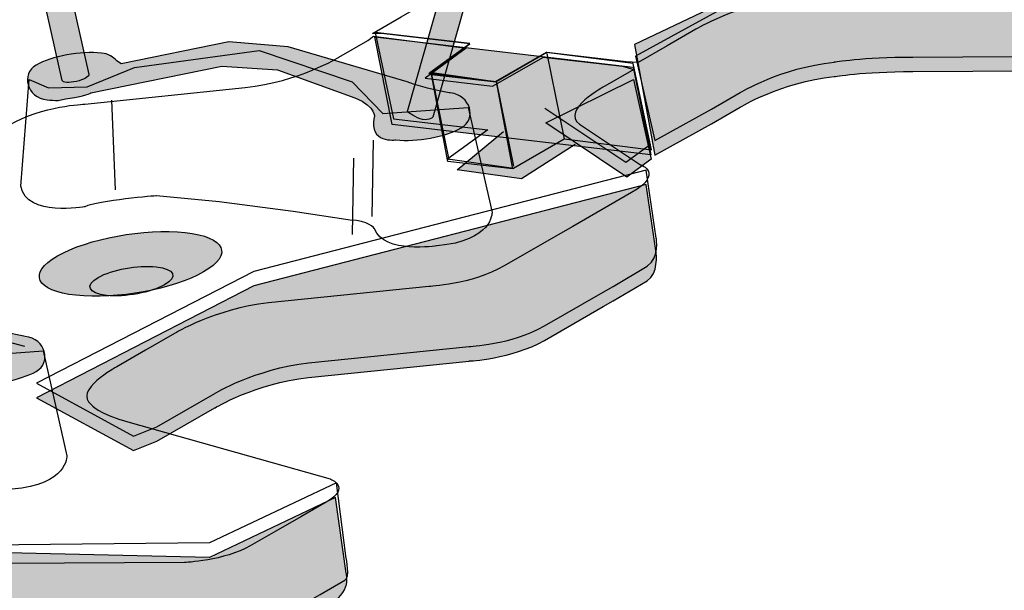
# Model space of a CAD drawing. Extents: x -2 to 16.4, y -2 to 16.4.
# Drawn here: x 6.4 to 8.1, y 8.1 to 9.1 of the extents above; entities that cross this region are included whole.
import ezdxf

# ---------------------------------------------------------------- set-up
doc = ezdxf.new("R2010")
doc.units = 0
doc.header["$LTSCALE"] = 2
doc.layers.get('DEFPOINTS').update_dxf_attribs({"linetype": 'CONTINUOUS'})
for name, color, linetype in [('R-ANNO-DIMS', 3, 'CONTINUOUS'), ('R-SWTS-DET1', 1, 'CONTINUOUS'), ('R-SWTS-PAT1', 5, 'CONTINUOUS')]:
    doc.layers.add(name, color=color, linetype=linetype)
doc.styles.add('SWTSTEXT', font='ROMANS.shx')
doc.dimstyles.new('SWTSARCH', dxfattribs={"dimtxt": 0.125, "dimasz": 0.125, "dimexe": 0.179688, "dimexo": 0.0625, "dimgap": 0.125, "dimtad": 1, "dimtih": 1, "dimtoh": 1, "dimdec": 4, "dimzin": 3, "dimtxsty": 'SWTSTEXT', "dimcen": 0.1875, "dimdle": 0.179688, "dimclrd": 256, "dimclre": 256, "dimclrt": 256, "dimazin": 3, "dimtfac": 1, "dimtdec": 4, "dimtofl": 0, "dimtmove": 0, "dimatfit": 3, "dimtolj": 1, "dimtzin": 3})

# ---------------------------------------------------------------- blocks, each defined once
blk = doc.blocks.new('*D1')
at = {"layer": 'DEFPOINTS', "color": 0}
for p in [(11.7282, 10.3845), (1.4797, 4.142), (2.62, 3.4837)]:
    blk.add_point(p, dxfattribs=at)
at = {"layer": 'R-ANNO-DIMS'}
for p, q in [((11.8515, 10.3133), (13.2231, 9.5214)), ((12.6549, 9.5961), (8.268, 6.924)), ((2.8335, 3.6137), (7.2204, 6.2859)), ((1.603, 4.0708), (2.9746, 3.2789))]:
    blk.add_line(p, q, dxfattribs=at)
for points in [[(12.6332, 9.6317), (12.6766, 9.5605), (12.8684, 9.7262)], [(2.8118, 3.6493), (2.8551, 3.5781), (2.62, 3.4837)]]:
    blk.add_solid(points, dxfattribs=at)
at = {"layer": 'R-ANNO-DIMS', "insert": (7.7442, 6.6049), "char_height": 0.25, "attachment_point": 5, "style": 'SWTSTEXT'}
blk.add_mtext('\\A1;12"', dxfattribs=at)

msp = doc.modelspace()

# ---------------------------------------------------------------- hatches: boundary and pattern name
at = {"layer": 'R-SWTS-PAT1'}
h = msp.add_hatch(color=256, dxfattribs=at)
h.dxf.hatch_style = 2
edge = h.paths.add_edge_path()
edge.add_spline(control_points=[(7.04207, 8.95998), (7.04023, 8.95666), (7.04785, 8.95311), (7.05903, 8.94699), (7.0702, 8.94082), (7.08283, 8.94472), (7.08463, 8.94804), (7.08463, 8.94804), (8.04154, 12.31552), (8.04154, 12.31552), (8.04154, 12.31552), (8.00163, 12.3374), (8.00163, 12.3374), (8.00163, 12.3374), (7.04207, 8.95998), (7.04207, 8.95998)], knot_values=[0, 0, 0, 0, 1, 1, 1, 2, 2, 2, 3, 3, 3, 4, 4, 4, 5, 5, 5, 5], degree=3, periodic=0)
h = msp.add_hatch(color=256, dxfattribs=at)
h.dxf.hatch_style = 2
edge = h.paths.add_edge_path()
edge.add_spline(control_points=[(6.45472, 9.01044), (6.45558, 9.00676), (6.46632, 9.00601), (6.47882, 9.00881), (6.49128, 9.01162), (6.5007, 9.01686), (6.49985, 9.02057), (6.49985, 9.02057), (5.77355, 12.24896), (5.77355, 12.24896), (5.77355, 12.24896), (5.72911, 12.23901), (5.72911, 12.23901), (5.72911, 12.23901), (6.45472, 9.01044), (6.45472, 9.01044)], knot_values=[0, 0, 0, 0, 1, 1, 1, 2, 2, 2, 3, 3, 3, 4, 4, 4, 5, 5, 5, 5], degree=3, periodic=0)
h = msp.add_hatch(color=256, dxfattribs=at)
h.dxf.hatch_style = 2
edge = h.paths.add_edge_path()
edge.add_spline(control_points=[(8.55036, 9.07259), (8.55036, 9.07259), (8.52378, 9.05681), (8.52378, 9.05681), (8.48019, 9.03174), (8.41203, 9.02862), (8.41203, 9.02862), (8.41203, 9.02862), (7.9008, 9.0256), (7.9008, 9.0256), (7.81517, 9.02532), (7.76725, 9.01708), (7.76725, 9.01708), (7.67563, 9.00685), (7.60763, 8.96523), (7.60763, 8.96523), (7.60763, 8.96523), (7.55844, 8.93693), (7.55844, 8.93693), (7.55844, 8.93693), (7.46257, 8.88351), (7.46257, 8.88351), (7.46257, 8.88351), (7.42755, 9.07169), (7.42755, 9.07169), (7.42755, 9.07169), (7.66646, 9.18569), (7.66646, 9.18569), (7.66646, 9.18569), (8.37897, 9.16972), (8.37897, 9.16972), (8.37897, 9.16972), (8.59361, 9.27166), (8.59361, 9.27166), (8.59361, 9.27166), (8.61163, 9.14309), (8.61163, 9.14309), (8.61163, 9.14309), (8.62324, 9.10933), (8.57901, 9.08794), (8.57901, 9.08794), (8.55036, 9.07259), (8.55036, 9.07259)], knot_values=[0, 0, 0, 0, 1, 1, 1, 2, 2, 2, 3, 3, 3, 4, 4, 4, 5, 5, 5, 6, 6, 6, 7, 7, 7, 8, 8, 8, 9, 9, 9, 10, 10, 10, 11, 11, 11, 12, 12, 12, 13, 13, 13, 14, 14, 14, 14], degree=3, periodic=0)
h = msp.add_hatch(color=256, dxfattribs=at)
h.dxf.hatch_style = 2
edge = h.paths.add_edge_path()
edge.add_spline(control_points=[(6.44795, 8.97653), (6.44136, 8.97647), (6.43502, 8.97675), (6.42911, 8.97739), (6.39396, 8.98124), (6.38416, 9.0216), (6.4104, 9.03669), (6.43665, 9.05178), (6.48636, 9.06092), (6.52156, 9.05707), (6.53312, 9.05583), (6.54194, 9.0506), (6.54759, 9.04362), (6.54759, 9.04362), (6.55504, 9.03883), (6.55504, 9.03883), (6.55504, 9.03883), (6.73829, 9.07591), (6.73829, 9.07591), (6.73829, 9.07591), (6.83917, 9.06767), (6.83917, 9.06767), (6.83917, 9.06767), (7.04096, 9.00794), (7.04096, 9.00794), (7.06776, 8.99764), (7.11456, 8.98914), (7.11456, 8.98914), (7.14967, 8.98529), (7.15952, 8.94493), (7.13327, 8.92986), (7.10703, 8.91475), (7.05727, 8.90561), (7.02212, 8.90946), (7.02212, 8.90946), (6.97511, 8.90293), (6.98538, 8.94821), (6.98538, 8.94821), (6.98954, 8.96469), (6.95246, 8.98118), (6.95246, 8.98118), (6.82063, 9.02853), (6.82063, 9.02853), (6.82063, 9.02853), (6.72592, 9.03472), (6.72592, 9.03472), (6.72592, 9.03472), (6.50357, 8.98942), (6.50357, 8.98942), (6.50357, 8.98942), (6.49531, 8.98323), (6.46033, 8.9791), (6.46033, 8.9791), (6.44795, 8.97653), (6.44795, 8.97653)], knot_values=[0, 0, 0, 0, 1, 1, 1, 2, 2, 2, 3, 3, 3, 4, 4, 4, 5, 5, 5, 6, 6, 6, 7, 7, 7, 8, 8, 8, 9, 9, 9, 10, 10, 10, 11, 11, 11, 12, 12, 12, 13, 13, 13, 14, 14, 14, 15, 15, 15, 16, 16, 16, 17, 17, 17, 18, 18, 18, 18], degree=3, periodic=0)
h = msp.add_hatch(color=256, dxfattribs=at)
h.dxf.hatch_style = 2
h.paths.add_polyline_path([(7.0157, 8.93543), (6.98598, 9.0846), (7.42566, 9.03307), (7.45542, 8.8839)])
h = msp.add_hatch(color=256, dxfattribs=at)
h.dxf.hatch_style = 2
edge = h.paths.add_edge_path()
edge.add_spline(control_points=[(6.50439, 9.03234), (6.48627, 9.03429), (6.46058, 9.02958), (6.4471, 9.02181), (6.43357, 9.01402), (6.43729, 9.00614), (6.45536, 9.00415), (6.47347, 9.00218), (6.49912, 9.00691), (6.51265, 9.01468), (6.52618, 9.02245), (6.5225, 9.03037), (6.50439, 9.03234)], knot_values=[0, 0, 0, 0, 1, 1, 1, 2, 2, 2, 3, 3, 3, 4, 4, 4, 4], degree=3, periodic=0)
h = msp.add_hatch(color=256, dxfattribs=at)
h.dxf.hatch_style = 2
h.paths.add_polyline_path([(7.27696, 8.93823), (7.42609, 9.01185), (7.45589, 8.87653), (7.41458, 8.84631)])
h = msp.add_hatch(color=256, dxfattribs=at)
h.dxf.hatch_style = 2
edge = h.paths.add_edge_path()
edge.add_spline(control_points=[(7.05804, 8.94072), (7.04032, 8.94504), (7.01433, 8.94373), (6.99986, 8.93778), (6.98543, 8.93187), (6.98808, 8.92355), (7.00577, 8.9192), (7.02349, 8.91488), (7.04952, 8.91618), (7.06395, 8.92215), (7.07838, 8.92804), (7.07573, 8.93637), (7.05804, 8.94072)], knot_values=[0, 0, 0, 0, 1, 1, 1, 2, 2, 2, 3, 3, 3, 4, 4, 4, 4], degree=3, periodic=0)
h = msp.add_hatch(color=256, dxfattribs=at)
h.dxf.hatch_style = 2
h.paths.add_polyline_path([(7.3268, 8.9018), (7.23569, 8.84312), (7.12604, 8.85855), (7.20482, 8.92342)], is_closed=False)
h = msp.add_hatch(color=256, dxfattribs=at)
h.dxf.hatch_style = 2
edge = h.paths.add_edge_path()
edge.add_spline(control_points=[(7.44776, 8.83337), (7.44776, 8.83337), (7.46467, 8.71741), (7.46467, 8.71741), (7.46467, 8.71741), (7.46857, 8.68123), (7.44943, 8.67005), (7.44943, 8.67005), (7.39128, 8.63582), (7.39128, 8.63582), (7.39128, 8.63582), (7.37441, 8.62612), (7.37441, 8.62612), (7.37441, 8.62612), (7.27457, 8.56871), (7.27457, 8.56871), (7.21826, 8.53638), (7.14637, 8.53362), (7.14637, 8.53362), (7.14637, 8.53362), (6.87372, 8.50562), (6.87372, 8.50562), (6.78209, 8.49543), (6.71414, 8.45374), (6.71414, 8.45374), (6.71414, 8.45374), (6.6649, 8.42546), (6.6649, 8.42546), (6.6649, 8.42546), (6.61567, 8.39716), (6.61567, 8.39716), (6.61567, 8.39716), (6.57589, 8.3813), (6.57589, 8.3813), (6.57589, 8.3813), (6.41087, 8.471), (6.41087, 8.471), (6.41087, 8.471), (6.78042, 8.66117), (6.78042, 8.66117), (6.78042, 8.66117), (7.44776, 8.83337), (7.44776, 8.83337)], knot_values=[0, 0, 0, 0, 1, 1, 1, 2, 2, 2, 3, 3, 3, 4, 4, 4, 5, 5, 5, 6, 6, 6, 7, 7, 7, 8, 8, 8, 9, 9, 9, 10, 10, 10, 11, 11, 11, 12, 12, 12, 13, 13, 13, 14, 14, 14, 14], degree=3, periodic=0)
h = msp.add_hatch(color=256, dxfattribs=at)
h.dxf.hatch_style = 2
edge = h.paths.add_edge_path()
edge.add_spline(control_points=[(6.66371, 8.75198), (6.59511, 8.75947), (6.49792, 8.74164), (6.44667, 8.71214), (6.39542, 8.6827), (6.40946, 8.65273), (6.4781, 8.64526), (6.54673, 8.63781), (6.64388, 8.65564), (6.69513, 8.6851), (6.74643, 8.71456), (6.73234, 8.74453), (6.66371, 8.75198)], knot_values=[0, 0, 0, 0, 1, 1, 1, 2, 2, 2, 3, 3, 3, 4, 4, 4, 4], degree=3, periodic=0)
h = msp.add_hatch(color=256, dxfattribs=at)
h.dxf.hatch_style = 2
edge = h.paths.add_edge_path()
edge.add_spline(control_points=[(5.72526, 8.56267), (5.71862, 8.5626), (5.71233, 8.56286), (5.70637, 8.56352), (5.67127, 8.56736), (5.66142, 8.60771), (5.68766, 8.6228), (5.71391, 8.63792), (5.76366, 8.64704), (5.79877, 8.64321), (5.81038, 8.64194), (5.8192, 8.6367), (5.82489, 8.62972), (5.82489, 8.62972), (5.8323, 8.62497), (5.8323, 8.62497), (5.8323, 8.62497), (6.02172, 8.66613), (6.02172, 8.66613), (6.02172, 8.66613), (6.11852, 8.65789), (6.11852, 8.65789), (6.11852, 8.65789), (6.31826, 8.59407), (6.31826, 8.59407), (6.34498, 8.58376), (6.39178, 8.57526), (6.39178, 8.57526), (6.42693, 8.5714), (6.43678, 8.53103), (6.41053, 8.51598), (6.38424, 8.50088), (6.33453, 8.49172), (6.29938, 8.49558), (6.29938, 8.49558), (6.25233, 8.48907), (6.26264, 8.53435), (6.26264, 8.53435), (6.26676, 8.55083), (6.22968, 8.56729), (6.22968, 8.56729), (6.10821, 8.61259), (6.10821, 8.61259), (6.10821, 8.61259), (6.00939, 8.62702), (6.00939, 8.62702), (6.00939, 8.62702), (5.78079, 8.57553), (5.78079, 8.57553), (5.78079, 8.57553), (5.77257, 8.56935), (5.73755, 8.56524), (5.73755, 8.56524), (5.72526, 8.56267), (5.72526, 8.56267)], knot_values=[0, 0, 0, 0, 1, 1, 1, 2, 2, 2, 3, 3, 3, 4, 4, 4, 5, 5, 5, 6, 6, 6, 7, 7, 7, 8, 8, 8, 9, 9, 9, 10, 10, 10, 11, 11, 11, 12, 12, 12, 13, 13, 13, 14, 14, 14, 15, 15, 15, 16, 16, 16, 17, 17, 17, 18, 18, 18, 18], degree=3, periodic=0)
h = msp.add_hatch(color=256, dxfattribs=at)
h.dxf.hatch_style = 2
edge = h.paths.add_edge_path()
edge.add_spline(control_points=[(6.87629, 8.10274), (6.87629, 8.10274), (6.8497, 8.08698), (6.8497, 8.08698), (6.80607, 8.06189), (6.73795, 8.05876), (6.73795, 8.05876), (6.73795, 8.05876), (6.22668, 8.05577), (6.22668, 8.05577), (6.14113, 8.05547), (6.09322, 8.04725), (6.09322, 8.04725), (6.00155, 8.03697), (5.9336, 7.99535), (5.9336, 7.99535), (5.9336, 7.99535), (5.88441, 7.96709), (5.88441, 7.96709), (5.88441, 7.96709), (5.7885, 7.91366), (5.7885, 7.91366), (5.7885, 7.91366), (5.75352, 8.10188), (5.75352, 8.10188), (5.75352, 8.10188), (5.99243, 8.21586), (5.99243, 8.21586), (5.99243, 8.21586), (6.70494, 8.19989), (6.70494, 8.19989), (6.70494, 8.19989), (6.91953, 8.30183), (6.91953, 8.30183), (6.91953, 8.30183), (6.93756, 8.17321), (6.93756, 8.17321), (6.93756, 8.17321), (6.94916, 8.13947), (6.90498, 8.11806), (6.90498, 8.11806), (6.87629, 8.10274), (6.87629, 8.10274)], knot_values=[0, 0, 0, 0, 1, 1, 1, 2, 2, 2, 3, 3, 3, 4, 4, 4, 5, 5, 5, 6, 6, 6, 7, 7, 7, 8, 8, 8, 9, 9, 9, 10, 10, 10, 11, 11, 11, 12, 12, 12, 13, 13, 13, 14, 14, 14, 14], degree=3, periodic=0)

# ---------------------------------------------------------------- linework, layer by layer
at = {"layer": 'R-SWTS-DET1'}
for p, q in [((7.27893, 9.05623), (7.30826, 8.91107)), ((7.08279, 9.02072), (7.11212, 8.87555)), ((7.19244, 9.00991), (7.22177, 8.86474)), ((6.53855, 8.97705), (6.54472, 8.82466)), ((6.98333, 8.90912), (6.98127, 8.77938)), ((6.94998, 8.8781), (6.94796, 8.74838))]:
    msp.add_line(p, q, dxfattribs=at)
for points in [[(7.01792, 8.94504), (7.17853, 8.92652), (7.11062, 8.87709), (7.22177, 8.86163), (7.30826, 8.91107), (7.45654, 8.89253), (7.42566, 9.03926), (7.27739, 9.05778), (7.1909, 9.00837), (7.07971, 9.0238), (7.1477, 9.07321), (6.98705, 9.09175)], [(7.0157, 8.93543), (6.98598, 9.0846), (7.42566, 9.03307), (7.45542, 8.8839)], [(7.11062, 8.87247), (7.08279, 9.02072), (7.19244, 9.00837), (7.22027, 8.86011)]]:
    msp.add_lwpolyline(points, close=True, dxfattribs=at)
for points in [[(7.42609, 9.03039), (7.45435, 8.90124), (7.41308, 8.87101), (7.27547, 8.96294)], [(7.27696, 8.93823), (7.42609, 9.01185), (7.45589, 8.87653), (7.41458, 8.84631), (7.27696, 8.93823)], [(7.3268, 8.9018), (7.23569, 8.84312), (7.12604, 8.85855), (7.20482, 8.92342)], [(5.75608, 8.58376), (6.00322, 8.65171), (6.11643, 8.63113), (6.39032, 8.55905)]]:
    msp.add_lwpolyline(points, dxfattribs=at)
for points, knots in [([(7.04207, 8.95998), (7.04023, 8.95666), (7.04785, 8.95311), (7.05903, 8.94699), (7.0702, 8.94082), (7.08283, 8.94472), (7.08463, 8.94804), (7.08463, 8.94804), (8.04154, 12.31552), (8.04154, 12.31552), (8.04154, 12.31552), (8.00163, 12.3374), (8.00163, 12.3374), (8.00163, 12.3374), (7.04207, 8.95998), (7.04207, 8.95998)], [0, 0, 0, 0, 1, 1, 1, 2, 2, 2, 3, 3, 3, 4, 4, 4, 5, 5, 5, 5]), ([(6.45472, 9.01044), (6.45558, 9.00676), (6.46632, 9.00601), (6.47882, 9.00881), (6.49128, 9.01162), (6.5007, 9.01686), (6.49985, 9.02057), (6.49985, 9.02057), (5.77355, 12.24896), (5.77355, 12.24896), (5.77355, 12.24896), (5.72911, 12.23901), (5.72911, 12.23901), (5.72911, 12.23901), (6.45472, 9.01044), (6.45472, 9.01044)], [0, 0, 0, 0, 1, 1, 1, 2, 2, 2, 3, 3, 3, 4, 4, 4, 5, 5, 5, 5]), ([(9.08116, 10.00447), (9.08116, 10.00447), (8.9516, 10.01945), (8.9516, 10.01945), (8.9516, 10.01945), (8.9468, 10.0199), (8.9468, 10.0199), (8.9468, 10.0199), (8.86035, 9.97049), (8.86035, 9.97049), (8.86035, 9.97049), (8.74608, 9.98436), (8.74608, 9.98436), (8.74608, 9.98436), (8.8157, 10.03504), (8.8157, 10.03504), (8.8157, 10.03504), (8.658, 10.05542), (8.658, 10.05542), (8.658, 10.05542), (8.64863, 10.0482), (8.64863, 10.0482), (8.64863, 10.0482), (8.59939, 10.01992), (8.59939, 10.01992), (8.59939, 10.01992), (8.53144, 9.97828), (8.43977, 9.96807), (8.43977, 9.96807), (8.16716, 9.94005), (8.16716, 9.94005), (8.16716, 9.94005), (8.09523, 9.93733), (8.03892, 9.905), (8.03892, 9.905), (7.93908, 9.84757), (7.93908, 9.84757), (7.93908, 9.84757), (7.92225, 9.83785), (7.92225, 9.83785), (7.92225, 9.83785), (7.82236, 9.78045), (7.82236, 9.78045), (7.76614, 9.74812), (7.80716, 9.73307), (7.80716, 9.73307), (7.80716, 9.73307), (7.91099, 9.66408), (7.91099, 9.66408), (7.94357, 9.64033), (7.86809, 9.59953), (7.86809, 9.59953), (7.86809, 9.59953), (7.81889, 9.57121), (7.81889, 9.57121), (7.81889, 9.57121), (7.76965, 9.54291), (7.76965, 9.54291), (7.76965, 9.54291), (7.7017, 9.50131), (7.61003, 9.49106), (7.61003, 9.49106), (7.56208, 9.48283), (7.47653, 9.48253), (7.47653, 9.48253), (6.9653, 9.47956), (6.9653, 9.47956), (6.9653, 9.47956), (6.89714, 9.47639), (6.85351, 9.45132), (6.85351, 9.45132), (6.80997, 9.42625), (6.80997, 9.42625), (6.80997, 9.42625), (6.76775, 9.402), (6.76775, 9.402), (6.76775, 9.402), (6.72412, 9.37695), (6.72412, 9.37695), (6.68053, 9.35186), (6.71778, 9.33722), (6.71778, 9.33722), (6.71778, 9.33722), (7.0574, 9.24159), (7.0574, 9.24159), (7.11486, 9.22572), (7.12347, 9.21134), (7.12347, 9.21134), (7.15601, 9.18759), (7.08052, 9.14675), (7.08052, 9.14675), (7.08052, 9.14675), (7.03128, 9.11847), (7.03128, 9.11847), (7.03128, 9.11847), (6.98209, 9.09017), (6.98209, 9.09017), (6.98209, 9.09017), (6.99784, 9.09021), (6.99784, 9.09021), (6.99784, 9.09021), (7.14783, 9.07291), (7.14783, 9.07291), (7.14783, 9.07291), (7.07817, 9.02226), (7.07817, 9.02226), (7.07817, 9.02226), (7.19244, 9.00837), (7.19244, 9.00837), (7.19244, 9.00837), (7.27893, 9.05778), (7.27893, 9.05778), (7.27893, 9.05778), (7.28373, 9.0573), (7.28373, 9.0573), (7.28373, 9.0573), (7.41329, 9.04232), (7.41329, 9.04232), (7.41329, 9.04232), (7.43384, 9.04097), (7.43384, 9.04097), (7.43384, 9.04097), (7.48304, 9.06927), (7.48304, 9.06927), (7.48304, 9.06927), (7.53228, 9.09757), (7.53228, 9.09757), (7.53228, 9.09757), (7.60023, 9.13921), (7.6919, 9.1494), (7.6919, 9.1494), (7.73981, 9.15764), (7.82544, 9.15794), (7.82544, 9.15794), (8.33663, 9.16094), (8.33663, 9.16094), (8.33663, 9.16094), (8.40479, 9.16407), (8.44842, 9.18914), (8.44842, 9.18914), (8.49201, 9.2142), (8.49201, 9.2142), (8.49201, 9.2142), (8.53418, 9.23848), (8.53418, 9.23848), (8.53418, 9.23848), (8.57777, 9.26355), (8.57777, 9.26355), (8.6214, 9.28862), (8.5841, 9.30322), (8.5841, 9.30322), (8.5841, 9.30322), (8.24453, 9.39889), (8.24453, 9.39889), (8.18703, 9.41476), (8.1785, 9.42916), (8.1785, 9.42916), (8.14596, 9.45288), (8.22141, 9.49371), (8.22141, 9.49371), (8.22141, 9.49371), (8.27065, 9.52199), (8.27065, 9.52199), (8.27065, 9.52199), (8.31984, 9.55031), (8.31984, 9.55031), (8.31984, 9.55031), (8.38783, 9.59193), (8.47946, 9.60219), (8.47946, 9.60219), (8.75207, 9.63017), (8.75207, 9.63017), (8.75207, 9.63017), (8.82405, 9.63291), (8.88026, 9.66525), (8.88026, 9.66525), (8.98011, 9.72265), (8.98011, 9.72265), (8.98011, 9.72265), (8.99702, 9.73237), (8.99702, 9.73237), (8.99702, 9.73237), (9.09687, 9.78976), (9.09687, 9.78976), (9.15313, 9.82211), (9.11211, 9.83714), (9.11211, 9.83714), (9.11211, 9.83714), (9.00824, 9.90616), (9.00824, 9.90616), (8.97566, 9.92988), (9.05114, 9.97073), (9.05114, 9.97073), (9.05114, 9.97073), (9.10038, 9.99901), (9.10038, 9.99901), (9.10038, 9.99901), (9.08116, 10.00447), (9.08116, 10.00447)], [0, 0, 0, 0, 1, 1, 1, 2, 2, 2, 3, 3, 3, 4, 4, 4, 5, 5, 5, 6, 6, 6, 7, 7, 7, 8, 8, 8, 9, 9, 9, 10, 10, 10, 11, 11, 11, 12, 12, 12, 13, 13, 13, 14, 14, 14, 15, 15, 15, 16, 16, 16, 17, 17, 17, 18, 18, 18, 19, 19, 19, 20, 20, 20, 21, 21, 21, 22, 22, 22, 23, 23, 23, 24, 24, 24, 25, 25, 25, 26, 26, 26, 27, 27, 27, 28, 28, 28, 29, 29, 29, 30, 30, 30, 31, 31, 31, 32, 32, 32, 33, 33, 33, 34, 34, 34, 35, 35, 35, 36, 36, 36, 37, 37, 37, 38, 38, 38, 39, 39, 39, 40, 40, 40, 41, 41, 41, 42, 42, 42, 43, 43, 43, 44, 44, 44, 45, 45, 45, 46, 46, 46, 47, 47, 47, 48, 48, 48, 49, 49, 49, 50, 50, 50, 51, 51, 51, 52, 52, 52, 53, 53, 53, 54, 54, 54, 55, 55, 55, 56, 56, 56, 57, 57, 57, 58, 58, 58, 59, 59, 59, 60, 60, 60, 61, 61, 61, 62, 62, 62, 63, 63, 63, 64, 64, 64, 65, 65, 65, 66, 66, 66, 66]), ([(8.60954, 9.13082), (8.60954, 9.13082), (8.56732, 9.10659), (8.56732, 9.10659), (8.56732, 9.10659), (8.52378, 9.08152), (8.52378, 9.08152), (8.48019, 9.05645), (8.41203, 9.0533), (8.41203, 9.0533), (8.41203, 9.0533), (7.9008, 9.0503), (7.9008, 9.0503), (7.81517, 9.05005), (7.76725, 9.04178), (7.76725, 9.04178), (7.67563, 9.03155), (7.60763, 8.98993), (7.60763, 8.98993), (7.60763, 8.98993), (7.55844, 8.96161), (7.55844, 8.96161), (7.55844, 8.96161), (7.46257, 8.90822), (7.46257, 8.90822), (7.46257, 8.90822), (7.42965, 9.05163), (7.42965, 9.05163), (7.42965, 9.05163), (7.67576, 9.18723), (7.67576, 9.18723), (7.67576, 9.18723), (8.37897, 9.19442), (8.37897, 9.19442), (8.37897, 9.19442), (8.59511, 9.29639), (8.59511, 9.29639), (8.59511, 9.29639), (8.61163, 9.16777), (8.61163, 9.16777), (8.61163, 9.16777), (8.61879, 9.13547), (8.60954, 9.13082)], [0, 0, 0, 0, 1, 1, 1, 2, 2, 2, 3, 3, 3, 4, 4, 4, 5, 5, 5, 6, 6, 6, 7, 7, 7, 8, 8, 8, 9, 9, 9, 10, 10, 10, 11, 11, 11, 12, 12, 12, 13, 13, 13, 14, 14, 14, 14]), ([(8.55036, 9.07259), (8.55036, 9.07259), (8.52378, 9.05681), (8.52378, 9.05681), (8.48019, 9.03174), (8.41203, 9.02862), (8.41203, 9.02862), (8.41203, 9.02862), (7.9008, 9.0256), (7.9008, 9.0256), (7.81517, 9.02532), (7.76725, 9.01708), (7.76725, 9.01708), (7.67563, 9.00685), (7.60763, 8.96523), (7.60763, 8.96523), (7.60763, 8.96523), (7.55844, 8.93693), (7.55844, 8.93693), (7.55844, 8.93693), (7.46257, 8.88351), (7.46257, 8.88351), (7.46257, 8.88351), (7.42755, 9.07169), (7.42755, 9.07169), (7.42755, 9.07169), (7.66646, 9.18569), (7.66646, 9.18569), (7.66646, 9.18569), (8.37897, 9.16972), (8.37897, 9.16972), (8.37897, 9.16972), (8.59361, 9.27166), (8.59361, 9.27166), (8.59361, 9.27166), (8.61163, 9.14309), (8.61163, 9.14309), (8.61163, 9.14309), (8.62324, 9.10933), (8.57901, 9.08794), (8.57901, 9.08794), (8.55036, 9.07259), (8.55036, 9.07259)], [0, 0, 0, 0, 1, 1, 1, 2, 2, 2, 3, 3, 3, 4, 4, 4, 5, 5, 5, 6, 6, 6, 7, 7, 7, 8, 8, 8, 9, 9, 9, 10, 10, 10, 11, 11, 11, 12, 12, 12, 13, 13, 13, 14, 14, 14, 14]), ([(7.40713, 9.03461), (7.40713, 9.03461), (7.27752, 9.0496), (7.27752, 9.0496), (7.27752, 9.0496), (7.27277, 9.05005), (7.27277, 9.05005), (7.27277, 9.05005), (7.18628, 9.00064), (7.18628, 9.00064), (7.18628, 9.00064), (7.072, 9.01455), (7.072, 9.01455), (7.072, 9.01455), (7.14166, 9.06518), (7.14166, 9.06518), (7.14166, 9.06518), (6.98397, 9.08556), (6.98397, 9.08556), (6.98397, 9.08556), (6.97455, 9.07835), (6.97455, 9.07835), (6.97455, 9.07835), (6.92531, 9.05007), (6.92531, 9.05007), (6.92531, 9.05007), (6.85736, 9.00843), (6.76569, 8.99822), (6.76569, 8.99822), (6.49308, 8.97022), (6.49308, 8.97022), (6.49308, 8.97022), (6.42115, 8.9675), (6.36489, 8.93515), (6.36489, 8.93515), (6.26504, 8.87773), (6.26504, 8.87773), (6.26504, 8.87773), (6.24817, 8.86801), (6.24817, 8.86801), (6.24817, 8.86801), (6.14833, 8.8106), (6.14833, 8.8106), (6.09206, 8.77827), (6.13308, 8.76324), (6.13308, 8.76324), (6.13308, 8.76324), (6.23695, 8.69424), (6.23695, 8.69424), (6.2695, 8.67048), (6.19405, 8.62968), (6.19405, 8.62968), (6.19405, 8.62968), (6.14481, 8.60137), (6.14481, 8.60137), (6.14481, 8.60137), (6.09562, 8.57307), (6.09562, 8.57307), (6.09562, 8.57307), (6.02763, 8.53146), (5.936, 8.52122), (5.936, 8.52122), (5.88804, 8.513), (5.80245, 8.51268), (5.80245, 8.51268), (5.29125, 8.5097), (5.29125, 8.5097), (5.29125, 8.5097), (5.22309, 8.50654), (5.17948, 8.48147), (5.17948, 8.48147), (5.13587, 8.4564), (5.13587, 8.4564), (5.13587, 8.4564), (5.09367, 8.43216), (5.09367, 8.43216), (5.09367, 8.43216), (5.05009, 8.40712), (5.05009, 8.40712), (5.0065, 8.38203), (5.04373, 8.36738), (5.04373, 8.36738), (5.04373, 8.36738), (5.38337, 8.27173), (5.38337, 8.27173), (5.44083, 8.25589), (5.44937, 8.24146), (5.44937, 8.24146), (5.48197, 8.21774), (5.40647, 8.17689), (5.40647, 8.17689), (5.40647, 8.17689), (5.35725, 8.14863), (5.35725, 8.14863), (5.35725, 8.14863), (5.30803, 8.12033), (5.30803, 8.12033), (5.30803, 8.12033), (5.32381, 8.12038), (5.32381, 8.12038), (5.32381, 8.12038), (5.47375, 8.10308), (5.47375, 8.10308), (5.47375, 8.10308), (5.40413, 8.05243), (5.40413, 8.05243), (5.40413, 8.05243), (5.51841, 8.03851), (5.51841, 8.03851), (5.51841, 8.03851), (5.60486, 8.08792), (5.60486, 8.08792), (5.60486, 8.08792), (5.60965, 8.08749), (5.60965, 8.08749), (5.60965, 8.08749), (5.73921, 8.07251), (5.73921, 8.07251), (5.73921, 8.07251), (5.75977, 8.07114), (5.75977, 8.07114), (5.75977, 8.07114), (5.80901, 8.0994), (5.80901, 8.0994), (5.80901, 8.0994), (5.85824, 8.12774), (5.85824, 8.12774), (5.85824, 8.12774), (5.92619, 8.16936), (6.01786, 8.17955), (6.01786, 8.17955), (6.06578, 8.18781), (6.15137, 8.18811), (6.15137, 8.18811), (6.66255, 8.19111), (6.66255, 8.19111), (6.66255, 8.19111), (6.73076, 8.19419), (6.77434, 8.21928), (6.77434, 8.21928), (6.81797, 8.24437), (6.81797, 8.24437), (6.81797, 8.24437), (6.86015, 8.26861), (6.86015, 8.26861), (6.86015, 8.26861), (6.90373, 8.2937), (6.90373, 8.2937), (6.94736, 8.31877), (6.91007, 8.33339), (6.91007, 8.33339), (6.91007, 8.33339), (6.57049, 8.42904), (6.57049, 8.42904), (6.51299, 8.44492), (6.50443, 8.45933), (6.50443, 8.45933), (6.47189, 8.48303), (6.54737, 8.52388), (6.54737, 8.52388), (6.54737, 8.52388), (6.59657, 8.55216), (6.59657, 8.55216), (6.59657, 8.55216), (6.64581, 8.58046), (6.64581, 8.58046), (6.64581, 8.58046), (6.71371, 8.6221), (6.80543, 8.63233), (6.80543, 8.63233), (7.078, 8.66033), (7.078, 8.66033), (7.078, 8.66033), (7.14997, 8.66307), (7.20619, 8.6954), (7.20619, 8.6954), (7.30604, 8.75282), (7.30604, 8.75282), (7.30604, 8.75282), (7.32295, 8.76251), (7.32295, 8.76251), (7.32295, 8.76251), (7.4228, 8.81993), (7.4228, 8.81993), (7.47901, 8.85226), (7.43804, 8.86731), (7.43804, 8.86731), (7.43804, 8.86731), (7.33417, 8.93631), (7.33417, 8.93631), (7.30163, 8.96005), (7.37711, 9.00087), (7.37711, 9.00087), (7.37711, 9.00087), (7.42635, 9.02915), (7.42635, 9.02915), (7.42635, 9.02915), (7.40713, 9.03461), (7.40713, 9.03461)], [0, 0, 0, 0, 1, 1, 1, 2, 2, 2, 3, 3, 3, 4, 4, 4, 5, 5, 5, 6, 6, 6, 7, 7, 7, 8, 8, 8, 9, 9, 9, 10, 10, 10, 11, 11, 11, 12, 12, 12, 13, 13, 13, 14, 14, 14, 15, 15, 15, 16, 16, 16, 17, 17, 17, 18, 18, 18, 19, 19, 19, 20, 20, 20, 21, 21, 21, 22, 22, 22, 23, 23, 23, 24, 24, 24, 25, 25, 25, 26, 26, 26, 27, 27, 27, 28, 28, 28, 29, 29, 29, 30, 30, 30, 31, 31, 31, 32, 32, 32, 33, 33, 33, 34, 34, 34, 35, 35, 35, 36, 36, 36, 37, 37, 37, 38, 38, 38, 39, 39, 39, 40, 40, 40, 41, 41, 41, 42, 42, 42, 43, 43, 43, 44, 44, 44, 45, 45, 45, 46, 46, 46, 47, 47, 47, 48, 48, 48, 49, 49, 49, 50, 50, 50, 51, 51, 51, 52, 52, 52, 53, 53, 53, 54, 54, 54, 55, 55, 55, 56, 56, 56, 57, 57, 57, 58, 58, 58, 59, 59, 59, 60, 60, 60, 61, 61, 61, 62, 62, 62, 63, 63, 63, 64, 64, 64, 65, 65, 65, 66, 66, 66, 66]), ([(6.44795, 8.97653), (6.44136, 8.97647), (6.43502, 8.97675), (6.42911, 8.97739), (6.39396, 8.98124), (6.38416, 9.0216), (6.4104, 9.03669), (6.43665, 9.05178), (6.48636, 9.06092), (6.52156, 9.05707), (6.53312, 9.05583), (6.54194, 9.0506), (6.54759, 9.04362), (6.54759, 9.04362), (6.55504, 9.03883), (6.55504, 9.03883), (6.55504, 9.03883), (6.73829, 9.07591), (6.73829, 9.07591), (6.73829, 9.07591), (6.83917, 9.06767), (6.83917, 9.06767), (6.83917, 9.06767), (7.04096, 9.00794), (7.04096, 9.00794), (7.06776, 8.99764), (7.11456, 8.98914), (7.11456, 8.98914), (7.14967, 8.98529), (7.15952, 8.94493), (7.13327, 8.92986), (7.10703, 8.91475), (7.05727, 8.90561), (7.02212, 8.90946), (7.02212, 8.90946), (6.97511, 8.90293), (6.98538, 8.94821), (6.98538, 8.94821), (6.98954, 8.96469), (6.95246, 8.98118), (6.95246, 8.98118), (6.82063, 9.02853), (6.82063, 9.02853), (6.82063, 9.02853), (6.72592, 9.03472), (6.72592, 9.03472), (6.72592, 9.03472), (6.50357, 8.98942), (6.50357, 8.98942), (6.50357, 8.98942), (6.49531, 8.98323), (6.46033, 8.9791), (6.46033, 8.9791), (6.44795, 8.97653), (6.44795, 8.97653)], [0, 0, 0, 0, 1, 1, 1, 2, 2, 2, 3, 3, 3, 4, 4, 4, 5, 5, 5, 6, 6, 6, 7, 7, 7, 8, 8, 8, 9, 9, 9, 10, 10, 10, 11, 11, 11, 12, 12, 12, 13, 13, 13, 14, 14, 14, 15, 15, 15, 16, 16, 16, 17, 17, 17, 18, 18, 18, 18]), ([(6.84743, 8.78763), (6.84743, 8.78763), (6.9442, 8.77322), (6.9442, 8.77322), (6.97511, 8.77322), (6.98586, 8.75847), (6.98586, 8.75847), (7.0017, 8.71499), (7.09195, 8.72948), (7.09195, 8.72948), (7.18688, 8.73738), (7.18551, 8.78615), (7.18551, 8.78615), (7.18551, 8.78615), (7.14483, 8.96469), (7.14483, 8.96469), (7.14483, 8.96469), (6.99969, 8.95422), (6.99969, 8.95422), (6.99969, 8.95422), (6.94749, 9.008), (6.94749, 9.008), (6.94749, 9.008), (6.78976, 9.0615), (6.78976, 9.0615), (6.78976, 9.0615), (6.57769, 9.03266), (6.57769, 9.03266), (6.57769, 9.03266), (6.49736, 8.99972), (6.49736, 8.99972), (6.49736, 8.99972), (6.43151, 8.99764), (6.43151, 8.99764), (6.43151, 8.99764), (6.39854, 9.01207), (6.39854, 9.01207), (6.39854, 9.01207), (6.38416, 8.83085), (6.38416, 8.83085), (6.39443, 8.77735), (6.49325, 8.79587), (6.49325, 8.79587), (6.5159, 8.80614), (6.61477, 8.81441), (6.61477, 8.81441), (6.61477, 8.81441), (6.72181, 8.80409), (6.72181, 8.80409), (6.72181, 8.80409), (6.84743, 8.78763), (6.84743, 8.78763)], [0, 0, 0, 0, 1, 1, 1, 2, 2, 2, 3, 3, 3, 4, 4, 4, 5, 5, 5, 6, 6, 6, 7, 7, 7, 8, 8, 8, 9, 9, 9, 10, 10, 10, 11, 11, 11, 12, 12, 12, 13, 13, 13, 14, 14, 14, 15, 15, 15, 16, 16, 16, 17, 17, 17, 17]), ([(7.44776, 8.8581), (7.44776, 8.8581), (7.46467, 8.74213), (7.46467, 8.74213), (7.46467, 8.74213), (7.47165, 8.71058), (7.44943, 8.69476), (7.44943, 8.69476), (7.39128, 8.6605), (7.39128, 8.6605), (7.39128, 8.6605), (7.37441, 8.65083), (7.37441, 8.65083), (7.37441, 8.65083), (7.27457, 8.59341), (7.27457, 8.59341), (7.21826, 8.56108), (7.14637, 8.55834), (7.14637, 8.55834), (7.14637, 8.55834), (6.87372, 8.53034), (6.87372, 8.53034), (6.78209, 8.52013), (6.71414, 8.47845), (6.71414, 8.47845), (6.71414, 8.47845), (6.6649, 8.45017), (6.6649, 8.45017), (6.6649, 8.45017), (6.61567, 8.42189), (6.61567, 8.42189), (6.61567, 8.42189), (6.57589, 8.406), (6.57589, 8.406), (6.57589, 8.406), (6.41087, 8.49573), (6.41087, 8.49573), (6.41087, 8.49573), (6.78042, 8.68589), (6.78042, 8.68589), (6.78042, 8.68589), (7.44776, 8.8581), (7.44776, 8.8581)], [0, 0, 0, 0, 1, 1, 1, 2, 2, 2, 3, 3, 3, 4, 4, 4, 5, 5, 5, 6, 6, 6, 7, 7, 7, 8, 8, 8, 9, 9, 9, 10, 10, 10, 11, 11, 11, 12, 12, 12, 13, 13, 13, 14, 14, 14, 14]), ([(7.44776, 8.83337), (7.44776, 8.83337), (7.46467, 8.71741), (7.46467, 8.71741), (7.46467, 8.71741), (7.46857, 8.68123), (7.44943, 8.67005), (7.44943, 8.67005), (7.39128, 8.63582), (7.39128, 8.63582), (7.39128, 8.63582), (7.37441, 8.62612), (7.37441, 8.62612), (7.37441, 8.62612), (7.27457, 8.56871), (7.27457, 8.56871), (7.21826, 8.53638), (7.14637, 8.53362), (7.14637, 8.53362), (7.14637, 8.53362), (6.87372, 8.50562), (6.87372, 8.50562), (6.78209, 8.49543), (6.71414, 8.45374), (6.71414, 8.45374), (6.71414, 8.45374), (6.6649, 8.42546), (6.6649, 8.42546), (6.6649, 8.42546), (6.61567, 8.39716), (6.61567, 8.39716), (6.61567, 8.39716), (6.57589, 8.3813), (6.57589, 8.3813), (6.57589, 8.3813), (6.41087, 8.471), (6.41087, 8.471), (6.41087, 8.471), (6.78042, 8.66117), (6.78042, 8.66117), (6.78042, 8.66117), (7.44776, 8.83337), (7.44776, 8.83337)], [0, 0, 0, 0, 1, 1, 1, 2, 2, 2, 3, 3, 3, 4, 4, 4, 5, 5, 5, 6, 6, 6, 7, 7, 7, 8, 8, 8, 9, 9, 9, 10, 10, 10, 11, 11, 11, 12, 12, 12, 13, 13, 13, 14, 14, 14, 14]), ([(6.66371, 8.75198), (6.59511, 8.75947), (6.49792, 8.74164), (6.44667, 8.71214), (6.39542, 8.6827), (6.40946, 8.65273), (6.4781, 8.64526), (6.54673, 8.63781), (6.64388, 8.65564), (6.69513, 8.6851), (6.74643, 8.71456), (6.73234, 8.74453), (6.66371, 8.75198)], [0, 0, 0, 0, 1, 1, 1, 2, 2, 2, 3, 3, 3, 4, 4, 4, 4]), ([(6.61455, 8.69371), (6.58334, 8.69713), (6.53915, 8.689), (6.51582, 8.6756), (6.49253, 8.6622), (6.49891, 8.64856), (6.53012, 8.64515), (6.56137, 8.64175), (6.60556, 8.64986), (6.62885, 8.66327), (6.65219, 8.67669), (6.64581, 8.69033), (6.61455, 8.69371)], [0, 0, 0, 0, 1, 1, 1, 2, 2, 2, 3, 3, 3, 4, 4, 4, 4]), ([(5.72526, 8.56267), (5.71862, 8.5626), (5.71233, 8.56286), (5.70637, 8.56352), (5.67127, 8.56736), (5.66142, 8.60771), (5.68766, 8.6228), (5.71391, 8.63792), (5.76366, 8.64704), (5.79877, 8.64321), (5.81038, 8.64194), (5.8192, 8.6367), (5.82489, 8.62972), (5.82489, 8.62972), (5.8323, 8.62497), (5.8323, 8.62497), (5.8323, 8.62497), (6.02172, 8.66613), (6.02172, 8.66613), (6.02172, 8.66613), (6.11852, 8.65789), (6.11852, 8.65789), (6.11852, 8.65789), (6.31826, 8.59407), (6.31826, 8.59407), (6.34498, 8.58376), (6.39178, 8.57526), (6.39178, 8.57526), (6.42693, 8.5714), (6.43678, 8.53103), (6.41053, 8.51598), (6.38424, 8.50088), (6.33453, 8.49172), (6.29938, 8.49558), (6.29938, 8.49558), (6.25233, 8.48907), (6.26264, 8.53435), (6.26264, 8.53435), (6.26676, 8.55083), (6.22968, 8.56729), (6.22968, 8.56729), (6.10821, 8.61259), (6.10821, 8.61259), (6.10821, 8.61259), (6.00939, 8.62702), (6.00939, 8.62702), (6.00939, 8.62702), (5.78079, 8.57553), (5.78079, 8.57553), (5.78079, 8.57553), (5.77257, 8.56935), (5.73755, 8.56524), (5.73755, 8.56524), (5.72526, 8.56267), (5.72526, 8.56267)], [0, 0, 0, 0, 1, 1, 1, 2, 2, 2, 3, 3, 3, 4, 4, 4, 5, 5, 5, 6, 6, 6, 7, 7, 7, 8, 8, 8, 9, 9, 9, 10, 10, 10, 11, 11, 11, 12, 12, 12, 13, 13, 13, 14, 14, 14, 15, 15, 15, 16, 16, 16, 17, 17, 17, 18, 18, 18, 18]), ([(5.6758, 8.59818), (5.6758, 8.59818), (5.66137, 8.41696), (5.66137, 8.41696), (5.67165, 8.36344), (5.77051, 8.38198), (5.77051, 8.38198), (5.79316, 8.39226), (5.89198, 8.40052), (5.89198, 8.40052), (5.89198, 8.40052), (5.99907, 8.3902), (5.99907, 8.3902), (6.05875, 8.33666), (6.12469, 8.37372), (6.12469, 8.37372), (6.12469, 8.37372), (6.22141, 8.35933), (6.22141, 8.35933), (6.25233, 8.35933), (6.26312, 8.34458), (6.26312, 8.34458), (6.27891, 8.3011), (6.36921, 8.31558), (6.36921, 8.31558), (6.4641, 8.3235), (6.46277, 8.37224), (6.46277, 8.37224), (6.46277, 8.37224), (6.42209, 8.55083), (6.42209, 8.55083), (6.42209, 8.55083), (6.27695, 8.54036), (6.27695, 8.54036), (6.27695, 8.54036), (6.2248, 8.59412), (6.2248, 8.59412), (6.2248, 8.59412), (6.06702, 8.64762), (6.06702, 8.64762), (6.06702, 8.64762), (5.85495, 8.61878), (5.85495, 8.61878), (5.85495, 8.61878), (5.77462, 8.58583), (5.77462, 8.58583), (5.77462, 8.58583), (5.70873, 8.58376), (5.70873, 8.58376), (5.70873, 8.58376), (5.6758, 8.59818), (5.6758, 8.59818)], [0, 0, 0, 0, 1, 1, 1, 2, 2, 2, 3, 3, 3, 4, 4, 4, 5, 5, 5, 6, 6, 6, 7, 7, 7, 8, 8, 8, 9, 9, 9, 10, 10, 10, 11, 11, 11, 12, 12, 12, 13, 13, 13, 14, 14, 14, 15, 15, 15, 16, 16, 16, 17, 17, 17, 17]), ([(6.93546, 8.16097), (6.93546, 8.16097), (6.89329, 8.13673), (6.89329, 8.13673), (6.89329, 8.13673), (6.8497, 8.11168), (6.8497, 8.11168), (6.80607, 8.08659), (6.73795, 8.08347), (6.73795, 8.08347), (6.73795, 8.08347), (6.22668, 8.08047), (6.22668, 8.08047), (6.14113, 8.08021), (6.09322, 8.07191), (6.09322, 8.07191), (6.00155, 8.06172), (5.9336, 8.0201), (5.9336, 8.0201), (5.9336, 8.0201), (5.88441, 7.99176), (5.88441, 7.99176), (5.88441, 7.99176), (5.7885, 7.93836), (5.7885, 7.93836), (5.7885, 7.93836), (5.75557, 8.08176), (5.75557, 8.08176), (5.75557, 8.08176), (6.00168, 8.2174), (6.00168, 8.2174), (6.00168, 8.2174), (6.70494, 8.22459), (6.70494, 8.22459), (6.70494, 8.22459), (6.92107, 8.32654), (6.92107, 8.32654), (6.92107, 8.32654), (6.93756, 8.19796), (6.93756, 8.19796), (6.93756, 8.19796), (6.94475, 8.16559), (6.93546, 8.16097)], [0, 0, 0, 0, 1, 1, 1, 2, 2, 2, 3, 3, 3, 4, 4, 4, 5, 5, 5, 6, 6, 6, 7, 7, 7, 8, 8, 8, 9, 9, 9, 10, 10, 10, 11, 11, 11, 12, 12, 12, 13, 13, 13, 14, 14, 14, 14]), ([(6.87629, 8.10274), (6.87629, 8.10274), (6.8497, 8.08698), (6.8497, 8.08698), (6.80607, 8.06189), (6.73795, 8.05876), (6.73795, 8.05876), (6.73795, 8.05876), (6.22668, 8.05577), (6.22668, 8.05577), (6.14113, 8.05547), (6.09322, 8.04725), (6.09322, 8.04725), (6.00155, 8.03697), (5.9336, 7.99535), (5.9336, 7.99535), (5.9336, 7.99535), (5.88441, 7.96709), (5.88441, 7.96709), (5.88441, 7.96709), (5.7885, 7.91366), (5.7885, 7.91366), (5.7885, 7.91366), (5.75352, 8.10188), (5.75352, 8.10188), (5.75352, 8.10188), (5.99243, 8.21586), (5.99243, 8.21586), (5.99243, 8.21586), (6.70494, 8.19989), (6.70494, 8.19989), (6.70494, 8.19989), (6.91953, 8.30183), (6.91953, 8.30183), (6.91953, 8.30183), (6.93756, 8.17321), (6.93756, 8.17321), (6.93756, 8.17321), (6.94916, 8.13947), (6.90498, 8.11806), (6.90498, 8.11806), (6.87629, 8.10274), (6.87629, 8.10274)], [0, 0, 0, 0, 1, 1, 1, 2, 2, 2, 3, 3, 3, 4, 4, 4, 5, 5, 5, 6, 6, 6, 7, 7, 7, 8, 8, 8, 9, 9, 9, 10, 10, 10, 11, 11, 11, 12, 12, 12, 13, 13, 13, 14, 14, 14, 14])]:
    msp.add_open_spline(points, degree=3, knots=knots, dxfattribs=at)

# ---------------------------------------------------------------- dimensions: what is measured, and where the dimension line sits
at = {"layer": 'R-ANNO-DIMS'}
dim = msp.add_aligned_dim(p1=(11.72816, 10.3845), p2=(1.47969, 4.142), distance=1.15542, text='12"', dimstyle='SWTSARCH', override={"dimscale": 2}, dxfattribs=at)
dim.commit()
dim.dimension.update_dxf_attribs({"geometry": '*D1', "text_midpoint": (7.7442, 6.60491), "oblique_angle": 118.65381})

doc.saveas('drawing.dxf')
